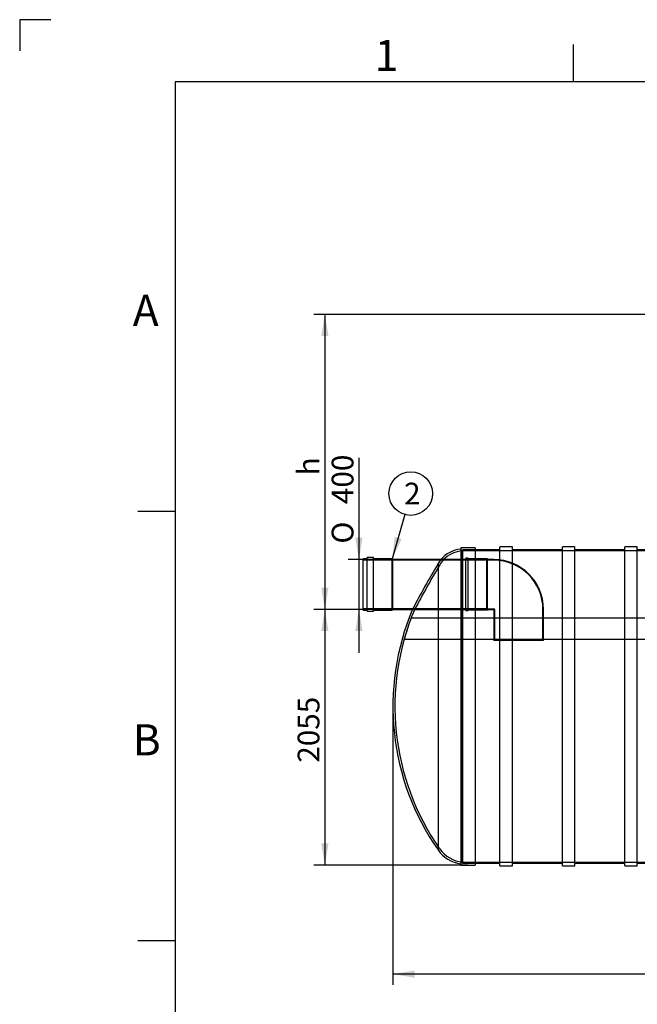
# Model space of a CAD drawing. Units: millimetres. Extents: x 0 to 421, y -14 to 296.
# Drawn here: x 0 to 99, y 138 to 296 of the extents above; entities that cross this region are included whole.
import ezdxf
from ezdxf.enums import TextEntityAlignment as Align
from ezdxf.lldxf.tags import DXFTag

# ---------------------------------------------------------------- set-up
doc = ezdxf.new("R2010")
doc.units = ezdxf.units.MM
for name, color, linetype in [('1.KLASS_NS150.11', 7, 'Continuous'), ('1.KLASSI_ÕLIERAL', 7, 'Continuous'), ('ByBlock', 7, 'Continuous'), ('Default', 7, 'Continuous'), ('ERALDAJA_NS125_S', 7, 'Continuous'), ('NS125_ÕLIMAHT_IL', 7, 'Continuous'), ('PVC_POLV_400', 7, 'Continuous')]:
    doc.layers.add(name, color=color, linetype=linetype)
doc.styles.add('SEACAD_Solid_Edge_ISO', font='seiso.ttf')
doc.styles.add('SEACAD_Solid_Edge_ISO1_Symbols', font='semeci1.ttf')
tags = doc.linetypes.add('HIDDEN2', pattern=[4.7625, 3.175, -1.5875]).pattern_tags.tags
tags[6:7] = [DXFTag(74, 4), DXFTag(75, 0), DXFTag(340, '0'), DXFTag(46, 0.0), DXFTag(50, 0.0), DXFTag(44, 0.0), DXFTag(45, 0.0)]
tags[4:5] = [DXFTag(74, 4), DXFTag(75, 0), DXFTag(340, '0'), DXFTag(46, 0.0), DXFTag(50, 0.0), DXFTag(44, 0.0), DXFTag(45, 0.0)]
doc.dimstyles.new('ISO', dxfattribs={"dimtxt": 3.5, "dimasz": 3.5, "dimexe": 1.75, "dimexo": 0, "dimgap": 0.875, "dimtad": 1, "dimdec": 1, "dimlfac": 50, "dimtxsty": 'SEACAD_Solid_Edge_ISO', "dimblk1": '_SE_FILLED', "dimblk2": '_SE_FILLED', "dimsah": 1, "dimcen": 1.75, "dimadec": 0, "dimazin": 0, "dimtfac": 0.5, "dimtdec": 1, "dimtmove": 0, "dimatfit": 3, "dimfxl": 1, "dimarcsym": 0})

# ---------------------------------------------------------------- blocks, each defined once
blk = doc.blocks.new('SEANNOT_GROUP2')
at = {"layer": 'Default', "linetype": 'Continuous'}
blk.add_hatch(color=7, dxfattribs=at).paths.add_polyline_path([(60.34, 213.26), (59.94, 209.73), (61.46, 212.94)])
at = {"layer": 'Default', "color": 7, "linetype": 'Continuous'}
blk.add_lwpolyline([(61.97, 216.84), (59.94, 209.73)], dxfattribs=at)
blk.add_circle((62.92, 220.21), 3.5, dxfattribs=at)
at = {"layer": 'Default', "color": 7, "linetype": 'Continuous', "style": 'SEACAD_Solid_Edge_ISO'}
blk.add_text('2', height=3.5, dxfattribs=at).set_placement((61.85, 221.96), align=Align.TOP_LEFT)
blk = doc.blocks.new('SE')
at = {"layer": '1.KLASS_NS150.11', "color": 7, "linetype": 'Continuous'}
for p, q in [((55.26, 201.5), (55.26, 209.73)), ((55.94, 209.73), (55.26, 209.73)), ((55.94, 201.3), (55.94, 209.93)), ((56.94, 209.93), (55.94, 209.93)), ((56.94, 201.3), (56.94, 209.93)), ((59.94, 209.73), (56.94, 209.73)), ((59.94, 201.5), (59.94, 209.73)), ((60.06, 209.61), (59.94, 209.73)), ((60.06, 201.61), (60.06, 209.61)), ((67.74, 209.61), (60.06, 209.61)), ((55.26, 201.5), (55.94, 201.5)), ((55.94, 201.3), (56.94, 201.3)), ((56.94, 201.5), (59.94, 201.5)), ((59.94, 201.5), (60.06, 201.61)), ((60.06, 201.61), (63.2, 201.61))]:
    blk.add_line(p, q, dxfattribs=at)
at = {"layer": '1.KLASS_NS150.11', "color": 7, "linetype": 'HIDDEN2'}
for p, q in [((75.26, 209.49), (55.26, 209.49)), ((75.26, 209.61), (67.74, 209.61)), ((55.26, 201.74), (75.26, 201.74)), ((63.2, 201.61), (75.26, 201.61))]:
    blk.add_line(p, q, dxfattribs=at)
at = {"layer": '1.KLASSI_ÕLIERAL', "color": 7, "linetype": 'Continuous'}
for p, q in [((70.96, 211.51), (70.96, 160.51)), ((73.26, 211.51), (70.96, 211.51)), ((73.26, 211.51), (73.26, 160.51)), ((67.31, 208.97), (67.31, 162.96)), ((70.96, 160.51), (73.26, 160.51))]:
    blk.add_line(p, q, dxfattribs=at)
at = {"layer": '1.KLASSI_ÕLIERAL', "color": 7, "linetype": 'HIDDEN2'}
for p, q in [((71.26, 211.19), (71.26, 160.83)), ((73.26, 211.19), (71.26, 211.19)), ((68.17, 209.61), (67.73, 209.61)), ((63.21, 201.61), (63.55, 201.61)), ((71.26, 160.83), (73.26, 160.83))]:
    blk.add_line(p, q, dxfattribs=at)
at = {"layer": '1.KLASSI_ÕLIERAL', "color": 7, "linetype": 'Continuous'}
for centre, radius, start, end in [((71.67, 206.03), 5.32, 97.657, 137.7882), ((213.8, 122.41), 170.16, 149.4215, 152.2584), ((73.22, 205.47), 6.87, 142.9051, 149.3745), ((100.38, 186.01), 40.32, 157.2246, 214.8833), ((71.67, 166), 5.32, 214.8833, 262.343)]:
    blk.add_arc(centre, radius, start, end, dxfattribs=at)
at = {"layer": '1.KLASSI_ÕLIERAL', "color": 7, "linetype": 'HIDDEN2'}
for centre, radius, start, end in [((71.67, 206.03), 5, 94.6903, 134.355), ((72.98, 205.53), 6.3, 139.5867, 149.2023), ((210.85, 123.41), 166.77, 149.219, 152.0349), ((100.38, 186.01), 40, 157.0252, 214.8833), ((71.67, 166), 5, 214.8833, 265.3097)]:
    blk.add_arc(centre, radius, start, end, dxfattribs=at)
at = {"layer": 'ERALDAJA_NS125_S', "color": 7, "linetype": 'HIDDEN2'}
for p, q in [((71.26, 160.83), (71.26, 211.19)), ((73.26, 211.19), (71.26, 211.19)), ((139.27, 211.01), (71.26, 211.01)), ((71.26, 161.01), (207.26, 161.01)), ((71.26, 160.83), (73.26, 160.83))]:
    blk.add_line(p, q, dxfattribs=at)
at = {"layer": 'ERALDAJA_NS125_S', "color": 7, "linetype": 'Continuous'}
for p, q in [((77.26, 211.19), (73.26, 211.19)), ((77.26, 160.39), (77.26, 211.63)), ((79.26, 211.63), (77.26, 211.63)), ((79.26, 160.39), (79.26, 211.63)), ((87.29, 211.19), (79.26, 211.19)), ((87.29, 160.39), (87.29, 211.63)), ((89.29, 211.63), (87.29, 211.63)), ((89.29, 160.39), (89.29, 211.63)), ((97.32, 211.19), (89.29, 211.19)), ((97.32, 160.39), (97.32, 211.63)), ((99.32, 211.63), (97.32, 211.63)), ((99.32, 160.39), (99.32, 211.63)), ((107.35, 211.19), (99.32, 211.19)), ((73.26, 160.83), (77.26, 160.83)), ((77.26, 160.39), (79.26, 160.39)), ((79.26, 160.83), (87.29, 160.83)), ((87.29, 160.39), (89.29, 160.39)), ((89.29, 160.83), (97.32, 160.83)), ((97.32, 160.39), (99.32, 160.39)), ((99.32, 160.83), (107.35, 160.83))]:
    blk.add_line(p, q, dxfattribs=at)
at = {"layer": 'NS125_ÕLIMAHT_IL', "color": 7, "linetype": 'HIDDEN2'}
for p, q in [((67.57, 200.21), (62.99, 200.21)), ((71.26, 200.21), (67.57, 200.21)), ((207.26, 200.21), (71.26, 200.21)), ((61.87, 196.81), (67.57, 196.81)), ((67.57, 196.81), (71.26, 196.81)), ((71.26, 196.81), (207.26, 196.81))]:
    blk.add_line(p, q, dxfattribs=at)
blk.add_arc((100.38, 186.01), 40, 159.2066, 164.3357, dxfattribs=at)
at = {"layer": 'PVC_POLV_400', "color": 7, "linetype": 'HIDDEN2'}
for p, q in [((71.76, 201.41), (71.76, 209.81)), ((72.16, 209.81), (71.76, 209.81)), ((75.16, 209.61), (71.76, 209.61)), ((72.16, 201.41), (72.16, 209.81)), ((75.26, 209.71), (72.16, 209.71)), ((75.16, 201.61), (75.16, 209.61)), ((76.26, 209.51), (75.16, 209.51)), ((75.26, 201.51), (75.26, 209.71)), ((76.26, 209.61), (75.26, 209.61)), ((71.76, 201.61), (75.16, 201.61)), ((71.76, 201.41), (72.16, 201.41)), ((72.16, 201.51), (75.26, 201.51)), ((75.16, 201.71), (76.26, 201.71)), ((75.26, 201.61), (76.26, 201.61)), ((76.26, 201.61), (76.26, 196.61)), ((76.36, 201.61), (76.36, 196.61)), ((84.16, 196.61), (84.16, 201.61)), ((84.26, 196.61), (84.26, 201.61)), ((84.26, 196.61), (76.26, 196.61))]:
    blk.add_line(p, q, dxfattribs=at)
for radius in [8, 7.9, 0.1]:
    blk.add_arc((76.26, 201.61), radius, 0, 90, dxfattribs=at)
blk = doc.blocks.new('DMBLK141')
at = {"layer": 'Default', "linetype": 'Continuous'}
for points in [[(63.56, 142.42), (63.56, 143.59), (60.06, 143.01)], [(214.96, 142.42), (218.46, 143.01), (214.96, 143.59)]]:
    blk.add_hatch(color=7, dxfattribs=at).paths.add_polyline_path(points)
at = {"layer": 'Default', "color": 7, "linetype": 'Continuous'}
for p, q in [((60.06, 186.01), (60.06, 141.26)), ((218.46, 186.01), (218.46, 141.26)), ((218.46, 143.01), (60.06, 143.01))]:
    blk.add_line(p, q, dxfattribs=at)
at = {"layer": 'Default', "color": 7, "linetype": 'Continuous', "style": 'SEACAD_Solid_Edge_ISO'}
blk.add_text('7920', height=3.5, dxfattribs=at).set_placement((134.97, 147.38), align=Align.TOP_LEFT)
blk = doc.blocks.new('_SE_FILLED')
at = {"color": 0}
blk.add_line((0, 0), (-1, 0), dxfattribs=at)
blk.add_solid([(0, 0), (-1, -0.1665), (-1, 0.1665), (0, 0)], dxfattribs=at)
blk = doc.blocks.new('DMBLK142')
at = {"layer": 'Default', "linetype": 'Continuous'}
for points in [[(48.54, 198.11), (49.71, 198.11), (49.12, 201.61)], [(48.54, 164.01), (49.12, 160.51), (49.71, 164.01)]]:
    blk.add_hatch(color=7, dxfattribs=at).paths.add_polyline_path(points)
at = {"layer": 'Default', "color": 7, "linetype": 'Continuous'}
for p, q in [((60.06, 201.61), (47.37, 201.61)), ((49.12, 201.61), (49.12, 160.51)), ((72.11, 160.51), (47.37, 160.51))]:
    blk.add_line(p, q, dxfattribs=at)
at = {"layer": 'Default', "color": 7, "linetype": 'Continuous', "style": 'SEACAD_Solid_Edge_ISO'}
blk.add_text('2055', height=3.5, rotation=90, dxfattribs=at).set_placement((44.75, 176.97), align=Align.TOP_LEFT)
blk = doc.blocks.new('DMBLK145')
at = {"layer": 'Default', "linetype": 'Continuous'}
for points in [[(54.01, 213.11), (54.6, 209.61), (55.18, 213.11)], [(54.01, 198.11), (55.18, 198.11), (54.6, 201.61)]]:
    blk.add_hatch(color=7, dxfattribs=at).paths.add_polyline_path(points)
at = {"layer": 'Default', "color": 7, "linetype": 'Continuous'}
for p, q in [((54.6, 225.95), (54.6, 194.61)), ((60.06, 209.61), (52.85, 209.61)), ((60.06, 201.61), (52.85, 201.61))]:
    blk.add_line(p, q, dxfattribs=at)
for s, style, p in [('400', 'SEACAD_Solid_Edge_ISO', (50.22, 218.52)), ('O', 'SEACAD_Solid_Edge_ISO1_Symbols', (50.22, 212.17))]:
    blk.add_text(s, height=3.5, rotation=90, dxfattribs=dict(at, style=style)).set_placement(p, align=Align.TOP_LEFT)
blk = doc.blocks.new('DMBLK147')
at = {"layer": 'Default', "linetype": 'Continuous'}
for points in [[(48.54, 245.51), (49.71, 245.51), (49.12, 249.01)], [(48.54, 205.11), (49.12, 201.61), (49.71, 205.11)]]:
    blk.add_hatch(color=7, dxfattribs=at).paths.add_polyline_path(points)
at = {"layer": 'Default', "color": 7, "linetype": 'Continuous'}
for p, q in [((139.36, 249.01), (47.37, 249.01)), ((49.12, 249.01), (49.12, 201.61)), ((60.06, 201.61), (47.37, 201.61))]:
    blk.add_line(p, q, dxfattribs=at)
at = {"layer": 'Default', "color": 7, "linetype": 'Continuous', "style": 'SEACAD_Solid_Edge_ISO'}
blk.add_text('h', height=3.5, rotation=90, dxfattribs=at).set_placement((44.75, 223.14), align=Align.TOP_LEFT)

msp = doc.modelspace()

# ---------------------------------------------------------------- linework, layer by layer
at = {"layer": 'ByBlock', "color": 7, "linetype": 'Continuous'}
for p, q in [((0.0928, 296.3488), (0.0928, 291.3488)), ((5.0928, 296.3488), (0.0928, 296.3488)), ((410.0928, 286.3488), (25.0928, 286.3488)), ((25.0928, 286.3488), (25.0928, 9.3488))]:
    msp.add_line(p, q, dxfattribs=at)
at = {"layer": 'Default', "color": 7, "linetype": 'Continuous'}
for p, q in [((89.0928, 286.3488), (89.0928, 292.3488)), ((25.0928, 217.3488), (19.0928, 217.3488)), ((25.0928, 148.3488), (19.0928, 148.3488))]:
    msp.add_line(p, q, dxfattribs=at)

# ---------------------------------------------------------------- block references
at = {"layer": 'Default'}
for name in ['SE', 'SEANNOT_GROUP2']:
    msp.add_blockref(name, (0, 0), dxfattribs=at)

# ---------------------------------------------------------------- texts
at = {"layer": 'Default', "char_height": 5, "width": 13.78061, "attachment_point": 1}
for s, insert in [('{\\fSolid Edge ISO|b0||i0||c0|p34;\\C7;\\H5.;\\W1.;1}', (57.14, 293.1095)), ('{\\fSolid Edge ISO|b0||i0||c0|p34;\\C7;\\H5.;\\W1.;A}', (18.2684, 252.1499)), ('{\\fSolid Edge ISO|b0||i0||c0|p34;\\C7;\\H5.;\\W1.;B}', (18.2684, 183.1499))]:
    msp.add_mtext(s, dxfattribs=dict(at, insert=insert))

# ---------------------------------------------------------------- dimensions: what is measured, and where the dimension line sits
at = {"layer": 'Default', "color": 7, "linetype": 'Continuous'}
for base, p1, p2, angle, text, picture, middle, dimtype in [((49.1246, 201.6148), (139.3608, 249.0148), (60.0608, 201.6148), 90, '\\A1;h {}', 'DMBLK147', (49.1246, 225.3148), 160), ((54.5958, 209.6148), (60.0608, 209.6148), (60.0608, 201.6148), 270, '\\A1;%%C <>', 'DMBLK145', (54.5958, 210.9438), 161), ((49.1246, 160.5148), (60.0608, 201.6148), (72.1108, 160.5148), 90, '\\A1;<>', 'DMBLK142', (49.1246, 181.0648), 160), ((218.4608, 143.0073), (218.4608, 186.0148), (60.0608, 186.0148), 180, '\\A1;<>', 'DMBLK141', (139.2608, 143.0073), 161)]:
    dim = msp.add_linear_dim(base=base, p1=p1, p2=p2, angle=angle, text=text, dimstyle='ISO', dxfattribs=at)
    dim.commit()
    dim.dimension.update_dxf_attribs({"geometry": picture, "text_midpoint": middle, "dimtype": dimtype})

doc.saveas('drawing.dxf')
